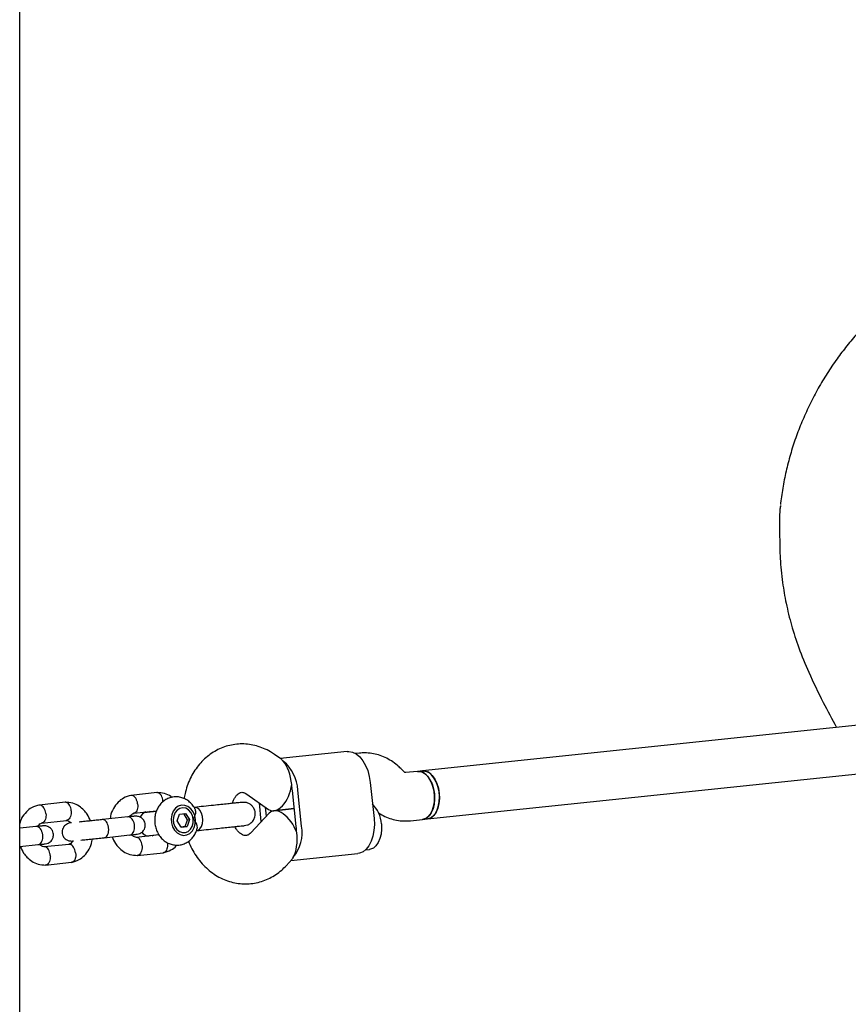
# Model space of a CAD drawing. Units: millimetres. Extents: x -5470 to 5352, y -3372 to 8659.
# Drawn here: x -650 to -376, y 4976 to 5302 of the extents above; entities that cross this region are included whole.
import ezdxf

# ---------------------------------------------------------------- set-up
doc = ezdxf.new("R2010")
doc.units = ezdxf.units.MM
doc.layers.add('Toestel 2D', color=7, linetype='Continuous', lineweight=20)

# ---------------------------------------------------------------- blocks, each defined once
blk = doc.blocks.new('BG-9402-RB')
at = {"layer": 'Toestel 2D', "linetype": 'Continuous', "lineweight": 25}
for p, q in [((-650.05, 4406.28), (-650.05, 5371.38)), ((-398.36, 5141.09), (-398.48, 5139.92)), ((-398.3, 5141.42), (-398.39, 5140.4)), ((-329.52, 5073.2), (-516.78, 5053.56)), ((-563.3, 5057.29), (-565.72, 5058.99)), ((-541.7, 5059.99), (-563.84, 5057.67)), ((-537.57, 5059.42), (-538.88, 5059.28)), ((-562.85, 5056.76), (-563.35, 5057.21)), ((-515.11, 5037.64), (-334.59, 5056.58)), ((-523.03, 5053.43), (-523.91, 5054.31)), ((-518.38, 5053.39), (-522.4, 5052.97)), ((-522.27, 5052.98), (-522.4, 5052.97)), ((-516.78, 5053.56), (-518.38, 5053.39)), ((-534.04, 5049.74), (-532.79, 5037.8)), ((-604.57, 5046.35), (-613.25, 5045.44)), ((-574.91, 5045.9), (-567.68, 5040.81)), ((-558.54, 5035.1), (-559.8, 5047.03)), ((-556.77, 5035.29), (-558.02, 5047.22)), ((-634.95, 5043.16), (-643.62, 5042.25)), ((-570.09, 5036.81), (-570.74, 5042.96)), ((-568.8, 5041.6), (-568.48, 5038.54)), ((-612.26, 5039.51), (-604.77, 5040.3)), ((-604.83, 5040.14), (-608.88, 5039.72)), ((-599.34, 5040), (-599.36, 5039.97)), ((-597.89, 5037), (-597.13, 5039.25)), ((-597.13, 5039.25), (-595.13, 5039.47)), ((-594.5, 5037.37), (-595.73, 5039.4)), ((-595.13, 5039.47), (-593.91, 5037.43)), ((-567.54, 5039.55), (-573.57, 5033.08)), ((-565.92, 5040.36), (-559.17, 5041.07)), ((-559.17, 5041.07), (-565.92, 5040.36)), ((-644.61, 5035.12), (-650.05, 5034.55)), ((-642.84, 5036.3), (-634.55, 5037.17)), ((-614.23, 5038.31), (-622.69, 5037.42)), ((-596.67, 5034.96), (-597.89, 5037)), ((-596.67, 5034.96), (-594.68, 5035.17)), ((-595.27, 5035.11), (-596.67, 5034.96)), ((-595.27, 5035.11), (-594.5, 5037.37)), ((-595.27, 5035.11), (-594.68, 5035.17)), ((-593.91, 5037.43), (-594.68, 5035.17)), ((-594.5, 5037.37), (-593.91, 5037.43)), ((-520.73, 5037.06), (-516.71, 5037.48)), ((-516.71, 5037.48), (-515.11, 5037.64)), ((-622.06, 5031.45), (-613.61, 5032.34)), ((-603.93, 5032.35), (-611.55, 5031.55)), ((-608.08, 5032.07), (-604.02, 5032.49)), ((-598.71, 5033.8), (-598.69, 5033.77)), ((-650.05, 5028.52), (-643.98, 5029.15)), ((-633.64, 5029.24), (-641.93, 5028.37)), ((-611.16, 5025.57), (-602.49, 5026.48)), ((-560.29, 5023.86), (-538.15, 5026.18)), ((-535.54, 5027.46), (-534.26, 5027.59)), ((-641.53, 5022.38), (-632.86, 5023.29)), ((-561.86, 5022.17), (-559.84, 5024.34)), ((-559.52, 5024.95), (-559.91, 5024.4))]:
    blk.add_line(p, q, dxfattribs=at)
at = {"layer": 'Toestel 2D', "linetype": 'Continuous', "lineweight": 25, "flags": 128}
for points in [[(-541.7, 5059.99), (-541.09, 5060.01), (-539.87, 5059.76), (-538.68, 5059.15), (-537.54, 5058.19), (-536.51, 5056.93), (-535.62, 5055.39), (-534.89, 5053.64), (-534.36, 5051.73), (-534.04, 5049.74)], [(-518.38, 5053.39), (-518.12, 5053.4), (-517.08, 5053.23), (-516.06, 5052.7), (-515.11, 5051.82), (-514.28, 5050.64), (-513.6, 5049.22), (-513.1, 5047.63), (-512.81, 5045.93)], [(-516.71, 5037.48), (-515.95, 5037.66), (-515.02, 5038.23), (-514.2, 5039.13), (-513.53, 5040.32), (-513.06, 5041.76), (-512.79, 5043.36), (-512.75, 5045.07), (-512.93, 5046.79), (-513.32, 5048.44), (-513.92, 5049.96), (-514.68, 5051.27), (-515.58, 5052.3), (-516.57, 5053.01), (-517.6, 5053.37), (-518.38, 5053.39)], [(-516.78, 5053.56), (-516.52, 5053.57), (-515.48, 5053.4), (-514.46, 5052.86), (-513.51, 5051.99), (-512.68, 5050.81), (-512, 5049.39), (-511.5, 5047.8), (-511.21, 5046.1)], [(-515.11, 5037.64), (-514.51, 5037.77), (-513.56, 5038.28), (-512.72, 5039.13), (-512.03, 5040.28), (-511.52, 5041.69), (-511.22, 5043.27), (-511.14, 5044.96), (-511.29, 5046.69), (-511.65, 5048.36), (-512.21, 5049.9), (-512.95, 5051.24), (-513.83, 5052.32), (-514.81, 5053.09), (-515.84, 5053.5), (-516.78, 5053.56)], [(-512.81, 5045.93), (-512.74, 5044.21), (-512.9, 5042.54), (-513.27, 5041.01), (-513.84, 5039.69), (-514.59, 5038.64), (-515.47, 5037.9), (-516.45, 5037.52), (-516.71, 5037.48)], [(-511.21, 5046.1), (-511.14, 5044.38), (-511.3, 5042.71), (-511.67, 5041.18), (-512.24, 5039.86), (-512.99, 5038.8), (-513.87, 5038.07), (-514.85, 5037.68), (-515.11, 5037.64)], [(-594.36, 5041.73), (-595.42, 5042.14), (-596.52, 5042.17), (-597.57, 5041.84), (-598.5, 5041.17), (-599.24, 5040.2), (-599.72, 5039.01), (-599.93, 5037.69), (-599.83, 5036.33), (-599.45, 5035.04), (-598.8, 5033.91), (-597.93, 5033.02), (-596.92, 5032.45), (-595.83, 5032.22), (-594.74, 5032.37), (-593.75, 5032.88), (-592.91, 5033.71), (-592.29, 5034.8), (-591.94, 5036.06), (-591.89, 5037.42), (-592.13, 5038.75), (-592.65, 5039.98), (-593.41, 5041), (-594.36, 5041.73)], [(-606.45, 5039.97), (-606.46, 5039.98), (-607.13, 5040.13)], [(-592.6, 5037.56), (-592.87, 5038.76), (-593.41, 5039.82), (-594.18, 5040.64), (-595.1, 5041.17), (-596.08, 5041.34), (-597.06, 5041.15), (-597.93, 5040.6), (-598.62, 5039.76), (-599.07, 5038.68), (-599.23, 5037.48), (-599.11, 5036.26), (-598.69, 5035.12), (-598.03, 5034.16), (-597.18, 5033.48), (-596.22, 5033.13), (-595.22, 5033.14), (-594.29, 5033.51), (-593.5, 5034.21), (-592.93, 5035.18), (-592.62, 5036.33), (-592.6, 5037.56)], [(-591.39, 5033.8), (-591.04, 5033.88), (-590.4, 5034.33), (-589.89, 5035.1), (-589.57, 5036.11), (-589.47, 5037.28), (-589.6, 5038.48), (-589.94, 5039.6), (-590.46, 5040.53)], [(-532.79, 5037.8), (-532.69, 5035.78), (-532.81, 5033.8), (-533.16, 5031.94), (-533.71, 5030.25), (-534.46, 5028.8), (-535.37, 5027.63), (-536.41, 5026.78), (-537.55, 5026.29), (-538.15, 5026.18)], [(-530.36, 5036.05), (-530.29, 5034.32), (-530.45, 5032.66), (-530.82, 5031.13), (-531.39, 5029.81), (-532.14, 5028.75), (-533.02, 5028.01), (-534, 5027.63), (-534.26, 5027.59)], [(-606.19, 5032.06), (-605.65, 5032.32), (-605.65, 5032.32)]]:
    blk.add_lwpolyline(points, dxfattribs=at)
at = {"layer": 'Toestel 2D', "linetype": 'Continuous', "lineweight": 25}
for centre, radius, start, end in [((-570.86, 5046.71), 12.85, 2.2646, 51.4578), ((-573.31, 5047.63), 13.38, 1.7082, 5.9932), ((-573.11, 5045.64), 13.38, 5.9846, 10.2696), ((-540.34, 5035.46), 9.99, 3.3454, 45.6002), ((-607.13, 5036.91), 3.3, 110.2646, 156.7498), ((-592.13, 5039.55), 1.94, 30.4085, 91.884), ((-569.43, 5033.12), 12.85, 320.52, 9.7133), ((-571.85, 5033.7), 13.38, 1.7082, 5.9932), ((-606.95, 5035.18), 3.3, 216.0371, 261.1153), ((-571.65, 5031.71), 13.38, 5.9846, 10.2696)]:
    blk.add_arc(centre, radius, start, end, dxfattribs=at)
for centre, major_axis, ratio, start_param, end_param in [((-564.74, 5048.53), (-1.02, 9.71), 0.48742, 4.712389, 5.671254), ((-564.74, 5048.53), (2.1, 8.1), 0.543453, 2.940805, 4.913177), ((-563.07, 5032.61), (-3.74, 7.49), 0.543453, 4.511601, 6.483973), ((-563.07, 5032.61), (-1.02, 9.71), 0.48742, 3.753524, 4.712389)]:
    blk.add_ellipse(centre, major_axis=major_axis, ratio=ratio, start_param=start_param, end_param=end_param, dxfattribs=at)
for points, knots in [([(-111.88, 5286.7), (-111.97, 5286.74), (-113.85, 5287.46), (-117.6, 5288.59), (-123.11, 5290.07), (-128.5, 5291.17), (-133.66, 5291.96), (-138.57, 5292.5), (-143.5, 5292.87), (-148.67, 5293.14), (-154.73, 5293.29), (-161.98, 5293.28), (-170.46, 5293.03), (-179.62, 5292.47), (-188.99, 5291.58), (-198.38, 5290.38), (-207.78, 5288.86), (-217.17, 5287.03), (-226.5, 5284.88), (-235.77, 5282.43), (-243.65, 5280.06), (-250.24, 5277.9), (-256.83, 5275.61), (-264.69, 5272.64), (-273.66, 5268.92), (-282.5, 5264.91), (-291.18, 5260.63), (-299.71, 5256.07), (-308.06, 5251.25), (-316.25, 5246.16), (-324.26, 5240.81), (-332.09, 5235.2), (-339.73, 5229.34), (-347.17, 5223.24), (-353.88, 5217.36), (-359.72, 5211.94), (-364.56, 5207.19), (-368.89, 5202.76), (-372.77, 5198.52), (-376.33, 5194.28), (-379.69, 5189.85), (-382.86, 5185.17), (-385.84, 5180.2), (-388.53, 5175.09), (-390.94, 5169.82), (-393.05, 5164.44), (-394.84, 5158.97), (-396.32, 5153.42), (-397.44, 5147.82), (-398.08, 5143.93), (-398.25, 5141.91), (-398.27, 5141.77)], [0, 0, 0, 0, 0.000824, 0.017034, 0.033315, 0.04935, 0.063822, 0.077917, 0.091739, 0.10648, 0.122736, 0.14371, 0.168775, 0.1956, 0.222581, 0.249569, 0.276927, 0.304305, 0.331651, 0.35904, 0.386564, 0.40217, 0.418541, 0.446357, 0.4741, 0.50177, 0.529373, 0.556916, 0.584405, 0.611847, 0.63925, 0.666621, 0.693969, 0.721303, 0.748627, 0.769947, 0.789132, 0.806124, 0.822316, 0.837688, 0.852891, 0.86927, 0.885422, 0.901759, 0.918072, 0.934346, 0.950569, 0.966731, 0.982824, 0.998846, 1, 1, 1, 1]), ([(-398.48, 5139.91), (-398.55, 5138.93), (-398.69, 5137.1), (-398.64, 5134.1), (-398.54, 5130.91), (-398.52, 5127.45), (-398.38, 5123.77), (-398.08, 5119.89), (-397.5, 5114.94), (-396.45, 5108.85), (-394.68, 5101.64), (-392.23, 5094.01), (-388.68, 5085.5), (-384.47, 5076.72), (-381.26, 5070.69), (-379.79, 5067.93)], [0, 0, 0, 0, 0.052021, 0.097014, 0.136411, 0.182144, 0.229793, 0.28016, 0.333315, 0.423806, 0.52019, 0.621813, 0.734627, 0.878379, 1, 1, 1, 1]), ([(-565.72, 5058.99), (-566.18, 5059.29), (-567.33, 5060.06), (-569.32, 5061.05), (-571.65, 5061.87), (-574.04, 5062.36), (-576.44, 5062.53), (-578.82, 5062.37), (-581.15, 5061.9), (-583.39, 5061.12), (-585.51, 5060.06), (-587.5, 5058.72), (-589.34, 5057.13), (-590.99, 5055.29), (-592.44, 5053.24), (-593.67, 5051), (-594.65, 5048.58), (-595.32, 5046.35), (-595.55, 5044.92), (-595.64, 5044.36)], [0, 0, 0, 0, 0.040869, 0.1036361, 0.1659003, 0.2274079, 0.2882304, 0.3485131, 0.4084504, 0.4682135, 0.5280127, 0.5880653, 0.648553, 0.7096033, 0.7712767, 0.8335647, 0.8964025, 0.9596918, 1, 1, 1, 1]), ([(-523.91, 5054.31), (-524.3, 5054.68), (-525.27, 5055.61), (-527, 5056.88), (-529.09, 5058.04), (-531.29, 5058.87), (-533.54, 5059.38), (-535.65, 5059.56), (-536.99, 5059.46), (-537.57, 5059.42)], [0, 0, 0, 0, 0.104115, 0.263215, 0.421277, 0.577269, 0.731093, 0.882917, 1, 1, 1, 1]), ([(-522.38, 5052.97), (-522.38, 5052.97), (-522.37, 5052.97), (-522.54, 5053.03), (-522.81, 5053.21), (-522.99, 5053.39), (-523.03, 5053.43)], [0, 0, 0, 0, 0.2464092, 0.5993638, 0.9077693, 1, 1, 1, 1]), ([(-613.19, 5045.45), (-614.06, 5045.21), (-615.62, 5044.77), (-617.64, 5043.17), (-619.1, 5041.11), (-619.97, 5039.19), (-620.04, 5037.98), (-620.06, 5037.7)], [0, 0, 0, 0, 0.254874, 0.457539, 0.692409, 0.926785, 1, 1, 1, 1]), ([(-611.02, 5042.66), (-611.02, 5042.67), (-611.07, 5043.02), (-611.23, 5043.69), (-611.65, 5044.54), (-612.2, 5045.16), (-612.72, 5045.42), (-613.08, 5045.47), (-613.24, 5045.43), (-613.29, 5045.42)], [0, 0, 0, 0, 0.008276, 0.215501, 0.422726, 0.629925, 0.837084, 0.93953, 1, 1, 1, 1]), ([(-591.99, 5040.82), (-592.15, 5041.13), (-592.55, 5041.92), (-593.49, 5043), (-594.7, 5043.95), (-596.06, 5044.61), (-597.49, 5044.97), (-598.97, 5044.99), (-600.39, 5044.69), (-601.7, 5044.1), (-602.86, 5043.25), (-603.83, 5042.17), (-604.6, 5040.9), (-605.13, 5039.46), (-605.4, 5037.92), (-605.39, 5036.31), (-605.1, 5034.71), (-604.51, 5033.19), (-603.65, 5031.8), (-602.58, 5030.67), (-601.32, 5029.79), (-599.94, 5029.2), (-598.45, 5028.94), (-596.98, 5029.01), (-595.59, 5029.4), (-594.32, 5030.07), (-593.21, 5030.99), (-592.3, 5032.13), (-591.65, 5033.31), (-591.42, 5034.14), (-591.33, 5034.48)], [0, 0, 0, 0, 0.024569, 0.063591, 0.102406, 0.136706, 0.173919, 0.210237, 0.245753, 0.280769, 0.315649, 0.350795, 0.386512, 0.422945, 0.460076, 0.497795, 0.535999, 0.574621, 0.613557, 0.652563, 0.687308, 0.7252, 0.762215, 0.79827, 0.833613, 0.868544, 0.903463, 0.938752, 0.974671, 1, 1, 1, 1]), ([(-599.71, 5044.78), (-599.81, 5044.87), (-600.52, 5045.47), (-602.21, 5046.18), (-603.8, 5046.29), (-604.64, 5046.35)], [0, 0, 0, 0, 0.072755, 0.509218, 1, 1, 1, 1]), ([(-602.62, 5043.54), (-602.63, 5043.55), (-602.65, 5043.9), (-602.78, 5044.58), (-603.15, 5045.43), (-603.66, 5046.06), (-604.15, 5046.31), (-604.48, 5046.37), (-604.6, 5046.34), (-604.62, 5046.34)], [0, 0, 0, 0, 0.008575, 0.223306, 0.438036, 0.652739, 0.867401, 0.973557, 1, 1, 1, 1]), ([(-579.65, 5042.8), (-579.54, 5043.16), (-579.3, 5043.91), (-578.8, 5044.82), (-578.25, 5045.55), (-577.69, 5046.05), (-577.19, 5046.34), (-576.72, 5046.47), (-576.28, 5046.49), (-575.72, 5046.35), (-575.24, 5046.12), (-574.96, 5045.93), (-574.91, 5045.9)], [0, 0, 0, 0, 0.0830781, 0.1775245, 0.2737191, 0.373881, 0.481871, 0.604963, 0.7605076, 0.8748649, 0.977015, 1, 1, 1, 1]), ([(-643.56, 5042.26), (-644.43, 5042.02), (-646, 5041.58), (-647.99, 5039.97), (-649.39, 5038.18), (-649.86, 5036.74), (-650.05, 5036.16)], [0, 0, 0, 0, 0.298988, 0.536731, 0.812253, 1, 1, 1, 1]), ([(-641.39, 5039.47), (-641.39, 5039.49), (-641.44, 5039.83), (-641.61, 5040.51), (-642.03, 5041.36), (-642.58, 5041.98), (-643.09, 5042.23), (-643.46, 5042.28), (-643.61, 5042.25), (-643.67, 5042.23)], [0, 0, 0, 0, 0.008276, 0.215501, 0.422726, 0.629925, 0.837084, 0.93953, 1, 1, 1, 1]), ([(-626.62, 5037.01), (-626.95, 5037.77), (-627.52, 5039.08), (-628.87, 5040.69), (-630.45, 5041.99), (-632.56, 5043.02), (-634.17, 5043.11), (-635.01, 5043.16)], [0, 0, 0, 0, 0.213543, 0.363319, 0.545124, 0.759239, 1, 1, 1, 1]), ([(-633, 5040.35), (-633, 5040.37), (-633.03, 5040.71), (-633.15, 5041.39), (-633.52, 5042.25), (-634.03, 5042.87), (-634.52, 5043.13), (-634.85, 5043.18), (-634.97, 5043.15), (-635, 5043.15)], [0, 0, 0, 0, 0.008575, 0.223306, 0.438036, 0.652739, 0.867401, 0.973557, 1, 1, 1, 1]), ([(-611.02, 5042.66), (-611.02, 5042.65), (-610.97, 5042.3), (-610.95, 5041.61), (-611.13, 5040.7), (-611.5, 5039.98), (-611.93, 5039.63), (-612.24, 5039.51), (-612.36, 5039.51), (-612.39, 5039.51)], [0, 0, 0, 0, 0.008575, 0.223309, 0.438042, 0.652763, 0.867436, 0.973585, 1, 1, 1, 1]), ([(-576.46, 5043.14), (-576.63, 5043.12), (-576.95, 5043.09), (-578.04, 5042.97), (-579.44, 5042.83), (-580.62, 5042.7), (-581.19, 5042.64)], [0, 0, 0, 0, 0.262649, 0.519979, 0.767032, 1, 1, 1, 1]), ([(-575.66, 5035.45), (-575.33, 5035.51), (-574.7, 5035.62), (-573.63, 5036.15), (-572.71, 5037.04), (-572.21, 5038.17), (-572.05, 5039.22), (-572.15, 5040.33), (-572.62, 5041.37), (-573.39, 5042.23), (-574.25, 5042.8), (-575.32, 5043.17), (-576.08, 5043.15), (-576.46, 5043.14)], [0, 0, 0, 0, 0.081207, 0.159237, 0.294443, 0.393379, 0.459325, 0.539267, 0.657771, 0.733338, 0.817844, 0.908141, 1, 1, 1, 1]), ([(-641.39, 5039.47), (-641.39, 5039.46), (-641.34, 5039.11), (-641.33, 5038.42), (-641.51, 5037.51), (-641.88, 5036.79), (-642.3, 5036.44), (-642.61, 5036.32), (-642.74, 5036.32), (-642.76, 5036.32)], [0, 0, 0, 0, 0.008575, 0.223309, 0.438042, 0.652763, 0.867436, 0.973585, 1, 1, 1, 1]), ([(-633, 5040.35), (-633, 5040.34), (-632.97, 5039.99), (-633, 5039.3), (-633.23, 5038.38), (-633.64, 5037.66), (-634.09, 5037.3), (-634.45, 5037.17), (-634.61, 5037.18), (-634.68, 5037.18)], [0, 0, 0, 0, 0.008208, 0.213752, 0.419297, 0.624829, 0.830315, 0.931922, 1, 1, 1, 1]), ([(-611.86, 5038.56), (-611.93, 5038.55), (-612.09, 5038.53), (-612.78, 5038.46), (-613.72, 5038.36), (-614.34, 5038.29)], [0, 0, 0, 0, 0.250553, 0.501107, 1, 1, 1, 1]), ([(-613.67, 5038.37), (-613.67, 5038.37), (-613.55, 5038.6), (-613.23, 5038.96), (-612.76, 5039.38), (-612.37, 5039.46), (-612.19, 5039.5)], [0, 0, 0, 0, 0.003097, 0.328589, 0.70749, 1, 1, 1, 1]), ([(-611.23, 5032.59), (-610.91, 5032.65), (-610.31, 5032.77), (-609.59, 5033.24), (-609.1, 5033.75), (-608.74, 5034.35), (-608.54, 5034.94), (-608.48, 5035.58), (-608.54, 5036.23), (-608.77, 5036.89), (-609.21, 5037.54), (-609.82, 5038.1), (-610.73, 5038.55), (-611.47, 5038.55), (-611.86, 5038.56)], [0, 0, 0, 0, 0.101707, 0.190824, 0.265793, 0.327047, 0.414006, 0.466831, 0.525697, 0.620712, 0.68905, 0.77471, 0.879057, 1, 1, 1, 1]), ([(-592.6, 5037.56), (-592.59, 5037.56), (-592.49, 5037.72), (-592.17, 5038.28), (-591.8, 5039.29), (-591.76, 5040.09), (-591.86, 5040.59), (-591.93, 5040.71), (-592, 5040.82)], [0, 0, 0, 0, 0.002741, 0.13615, 0.478828, 0.823328, 0.855537, 1, 1, 1, 1]), ([(-531.42, 5039.74), (-531.38, 5039.71), (-530.68, 5039.19), (-529.2, 5038.46), (-527.02, 5037.6), (-524.76, 5037.1), (-522.65, 5036.92), (-521.31, 5037.01), (-520.73, 5037.06)], [0, 0, 0, 0, 0.01606, 0.227143, 0.435463, 0.640887, 0.843641, 1, 1, 1, 1]), ([(-642.23, 5035.37), (-642.31, 5035.36), (-642.46, 5035.34), (-643.16, 5035.27), (-644.09, 5035.17), (-644.72, 5035.11)], [0, 0, 0, 0, 0.250553, 0.501107, 1, 1, 1, 1]), ([(-643.98, 5029.15), (-643.97, 5029.15), (-643.76, 5029.18), (-643.34, 5029.35), (-642.84, 5029.91), (-642.5, 5030.73), (-642.39, 5031.54), (-642.41, 5032.21), (-642.48, 5032.7), (-642.63, 5033.35), (-642.95, 5034.09), (-643.48, 5034.75), (-644.05, 5035.09), (-644.43, 5035.14), (-644.6, 5035.12), (-644.61, 5035.12)], [0, 0, 0, 0, 0.004287, 0.111621, 0.218955, 0.326276, 0.433577, 0.48664, 0.539698, 0.592756, 0.700028, 0.807313, 0.914638, 0.995713, 1, 1, 1, 1]), ([(-644.04, 5035.18), (-644.04, 5035.18), (-643.92, 5035.42), (-643.6, 5035.77), (-643.14, 5036.19), (-642.74, 5036.28), (-642.57, 5036.32)], [0, 0, 0, 0, 0.003097, 0.328589, 0.70749, 1, 1, 1, 1]), ([(-641.61, 5029.4), (-641.28, 5029.47), (-640.68, 5029.58), (-639.96, 5030.05), (-639.47, 5030.56), (-639.11, 5031.16), (-638.92, 5031.76), (-638.86, 5032.4), (-638.92, 5033.05), (-639.15, 5033.71), (-639.58, 5034.36), (-640.19, 5034.91), (-641.11, 5035.36), (-641.84, 5035.37), (-642.23, 5035.37)], [0, 0, 0, 0, 0.101707, 0.190824, 0.265793, 0.327047, 0.414006, 0.466831, 0.525697, 0.620712, 0.68905, 0.77471, 0.879057, 1, 1, 1, 1]), ([(-633.28, 5036.31), (-633.6, 5036.24), (-634.2, 5036.13), (-634.92, 5035.66), (-635.41, 5035.15), (-635.77, 5034.55), (-635.97, 5033.95), (-636.02, 5033.31), (-635.97, 5032.66), (-635.74, 5032), (-635.3, 5031.35), (-634.69, 5030.8), (-633.77, 5030.35), (-633.04, 5030.34), (-632.65, 5030.34)], [0, 0, 0, 0, 0.101707, 0.190824, 0.265793, 0.327046, 0.414006, 0.466831, 0.525697, 0.620712, 0.68905, 0.77471, 0.879057, 1, 1, 1, 1]), ([(-634.77, 5037.17), (-634.51, 5037.14), (-634.06, 5037.08), (-633.54, 5036.79), (-633.23, 5036.46), (-633.1, 5036.33)], [0, 0, 0, 0, 0.444693, 0.777481, 1, 1, 1, 1]), ([(-632.87, 5036.35), (-632.98, 5036.34), (-633.3, 5036.31), (-633.26, 5036.31), (-633.24, 5036.31)], [0, 0, 0, 0, 0.350984, 1, 1, 1, 1]), ([(-622.35, 5037.45), (-622.84, 5037.4), (-623.85, 5037.3), (-625.62, 5037.11), (-627.5, 5036.91), (-629.19, 5036.74), (-630.06, 5036.65), (-630.41, 5036.61)], [0, 0, 0, 0, 0.198058, 0.405601, 0.62274, 0.849467, 1, 1, 1, 1]), ([(-622, 5031.46), (-621.99, 5031.46), (-621.8, 5031.48), (-621.42, 5031.65), (-620.97, 5032.21), (-620.68, 5033.02), (-620.58, 5033.83), (-620.61, 5034.5), (-620.67, 5034.99), (-620.82, 5035.64), (-621.11, 5036.38), (-621.6, 5037.05), (-622.12, 5037.39), (-622.47, 5037.44), (-622.62, 5037.43), (-622.63, 5037.43)], [0, 0, 0, 0, 0.004286, 0.111621, 0.218955, 0.326276, 0.433577, 0.48664, 0.539698, 0.592756, 0.700028, 0.807313, 0.914638, 0.995714, 1, 1, 1, 1]), ([(-613.61, 5032.34), (-613.6, 5032.34), (-613.38, 5032.36), (-612.97, 5032.54), (-612.47, 5033.1), (-612.13, 5033.92), (-612.02, 5034.73), (-612.04, 5035.39), (-612.1, 5035.89), (-612.26, 5036.53), (-612.57, 5037.27), (-613.1, 5037.94), (-613.67, 5038.28), (-614.06, 5038.32), (-614.22, 5038.31), (-614.23, 5038.31)], [0, 0, 0, 0, 0.004287, 0.111621, 0.218955, 0.326276, 0.433577, 0.48664, 0.539698, 0.592756, 0.700028, 0.807313, 0.914638, 0.995713, 1, 1, 1, 1]), ([(-591.3, 5034.47), (-591.27, 5034.71), (-591.21, 5035.21), (-591.56, 5036.22), (-592.09, 5037.02), (-592.5, 5037.46), (-592.59, 5037.56), (-592.6, 5037.56)], [0, 0, 0, 0, 0.262731, 0.55982, 0.905311, 0.997263, 1, 1, 1, 1]), ([(-580.38, 5034.96), (-579.81, 5035.01), (-578.64, 5035.14), (-577.24, 5035.28), (-576.15, 5035.4), (-575.82, 5035.43), (-575.66, 5035.45)], [0, 0, 0, 0, 0.232968, 0.480021, 0.737351, 1, 1, 1, 1]), ([(-573.57, 5033.08), (-573.65, 5032.99), (-573.92, 5032.71), (-574.37, 5032.4), (-574.85, 5032.2), (-575.27, 5032.13), (-575.75, 5032.18), (-576.33, 5032.39), (-577, 5032.79), (-577.73, 5033.45), (-578.37, 5034.24), (-578.7, 5034.87), (-578.83, 5035.12)], [0, 0, 0, 0, 0.0435508, 0.1496048, 0.2644429, 0.4018285, 0.5321139, 0.6406393, 0.7389958, 0.8419937, 0.9393161, 1, 1, 1, 1]), ([(-613.72, 5032.33), (-613.09, 5032.39), (-612.16, 5032.49), (-611.46, 5032.56), (-611.31, 5032.58), (-611.23, 5032.59)], [0, 0, 0, 0, 0.4988932, 0.7494466, 1, 1, 1, 1]), ([(-611.34, 5031.56), (-611.6, 5031.59), (-612.05, 5031.65), (-612.57, 5031.94), (-612.88, 5032.27), (-613, 5032.4)], [0, 0, 0, 0, 0.444694, 0.777484, 1, 1, 1, 1]), ([(-644.09, 5029.14), (-643.47, 5029.21), (-642.53, 5029.3), (-641.84, 5029.38), (-641.68, 5029.39), (-641.61, 5029.4)], [0, 0, 0, 0, 0.4988932, 0.7494466, 1, 1, 1, 1]), ([(-641.71, 5028.37), (-641.97, 5028.41), (-642.42, 5028.46), (-642.94, 5028.75), (-643.25, 5029.08), (-643.38, 5029.22)], [0, 0, 0, 0, 0.444694, 0.777484, 1, 1, 1, 1]), ([(-632.42, 5030.41), (-632.43, 5030.39), (-632.55, 5030.14), (-632.88, 5029.77), (-633.34, 5029.35), (-633.74, 5029.26), (-633.91, 5029.23)], [0, 0, 0, 0, 0.024058, 0.342883, 0.714023, 1, 1, 1, 1]), ([(-631.54, 5026.44), (-631.54, 5026.46), (-631.59, 5026.8), (-631.76, 5027.48), (-632.18, 5028.33), (-632.73, 5028.95), (-633.24, 5029.2), (-633.57, 5029.25), (-633.69, 5029.23), (-633.72, 5029.22)], [0, 0, 0, 0, 0.008575, 0.223309, 0.438042, 0.652763, 0.867436, 0.973585, 1, 1, 1, 1]), ([(-632.92, 5023.28), (-632.05, 5023.52), (-630.49, 5023.96), (-628.47, 5025.56), (-627.01, 5027.62), (-626.14, 5029.54), (-626.07, 5030.75), (-626.05, 5031.03)], [0, 0, 0, 0, 0.254875, 0.45754, 0.69241, 0.926786, 1, 1, 1, 1]), ([(-632.64, 5030.34), (-632.66, 5030.34), (-632.69, 5030.34), (-632.43, 5030.36), (-632.28, 5030.38)], [0, 0, 0, 0, 0.388603, 1, 1, 1, 1]), ([(-629.81, 5030.64), (-629.24, 5030.7), (-628.06, 5030.82), (-625.95, 5031.04), (-623.71, 5031.28), (-622.4, 5031.42), (-621.73, 5031.49)], [0, 0, 0, 0, 0.231818, 0.478246, 0.734258, 1, 1, 1, 1]), ([(-619.49, 5031.72), (-619.15, 5030.96), (-618.59, 5029.65), (-617.24, 5028.04), (-615.66, 5026.74), (-613.54, 5025.71), (-611.94, 5025.62), (-611.09, 5025.57)], [0, 0, 0, 0, 0.213542, 0.363319, 0.545125, 0.759238, 1, 1, 1, 1]), ([(-609.56, 5028.75), (-609.56, 5028.76), (-609.56, 5028.79), (-609.57, 5028.85), (-609.59, 5029.06), (-609.67, 5029.59), (-609.92, 5030.34), (-610.38, 5031.06), (-610.94, 5031.49), (-611.36, 5031.6), (-611.55, 5031.55), (-611.55, 5031.55)], [0, 0, 0, 0, 0.008574, 0.015064, 0.041027, 0.145205, 0.355741, 0.570446, 0.785116, 0.999725, 1, 1, 1, 1]), ([(-609.56, 5028.75), (-609.56, 5028.74), (-609.55, 5028.71), (-609.55, 5028.65), (-609.54, 5028.43), (-609.55, 5027.9), (-609.68, 5027.1), (-610.02, 5026.3), (-610.52, 5025.76), (-610.94, 5025.56), (-611.18, 5025.57), (-611.21, 5025.57)], [0, 0, 0, 0, 0.008276, 0.014539, 0.039598, 0.140146, 0.343346, 0.550551, 0.75772, 0.96485, 1, 1, 1, 1]), ([(-602.55, 5026.46), (-601.69, 5026.72), (-600.15, 5027.18), (-598.63, 5028.21), (-598.13, 5028.92), (-598.06, 5029.01)], [0, 0, 0, 0, 0.523132, 0.939104, 1, 1, 1, 1]), ([(-601.17, 5029.63), (-601.16, 5029.62), (-601.12, 5029.27), (-601.1, 5028.58), (-601.28, 5027.67), (-601.65, 5026.95), (-602.08, 5026.6), (-602.39, 5026.48), (-602.52, 5026.48), (-602.54, 5026.48)], [0, 0, 0, 0, 0.008575, 0.223306, 0.438036, 0.652739, 0.867401, 0.973557, 1, 1, 1, 1]), ([(-594.16, 5030.27), (-594.09, 5030.05), (-593.71, 5028.98), (-592.78, 5027.16), (-591.36, 5024.87), (-589.7, 5022.8), (-587.83, 5020.95), (-585.78, 5019.37), (-583.58, 5018.09), (-581.28, 5017.11), (-578.91, 5016.46), (-576.51, 5016.14), (-574.11, 5016.14), (-571.76, 5016.46), (-569.47, 5017.09), (-567.29, 5018.01), (-565.23, 5019.22), (-563.4, 5020.61), (-562.35, 5021.68), (-561.86, 5022.17)], [0, 0, 0, 0, 0.0162522, 0.0809085, 0.1455947, 0.2101999, 0.2745703, 0.3385266, 0.4018963, 0.4645524, 0.5264429, 0.5876019, 0.6481425, 0.7082382, 0.7680838, 0.8278533, 0.8877735, 0.9480461, 1, 1, 1, 1]), ([(-649.86, 5028.54), (-649.53, 5027.77), (-648.96, 5026.47), (-647.61, 5024.86), (-646.03, 5023.55), (-643.92, 5022.52), (-642.32, 5022.43), (-641.47, 5022.38)], [0, 0, 0, 0, 0.2135424, 0.3633187, 0.5451246, 0.7592385, 1, 1, 1, 1]), ([(-639.93, 5025.56), (-639.93, 5025.58), (-639.93, 5025.6), (-639.94, 5025.66), (-639.96, 5025.88), (-640.05, 5026.4), (-640.3, 5027.16), (-640.75, 5027.88), (-641.32, 5028.3), (-641.73, 5028.42), (-641.93, 5028.37), (-641.93, 5028.37)], [0, 0, 0, 0, 0.008574, 0.015064, 0.041027, 0.145205, 0.355741, 0.570446, 0.785116, 0.999725, 1, 1, 1, 1]), ([(-639.93, 5025.56), (-639.93, 5025.55), (-639.93, 5025.53), (-639.92, 5025.46), (-639.91, 5025.25), (-639.92, 5024.72), (-640.05, 5023.92), (-640.4, 5023.11), (-640.89, 5022.57), (-641.32, 5022.37), (-641.55, 5022.39), (-641.58, 5022.39)], [0, 0, 0, 0, 0.008276, 0.014539, 0.039598, 0.140146, 0.343346, 0.550551, 0.75772, 0.96485, 1, 1, 1, 1]), ([(-631.54, 5026.44), (-631.54, 5026.43), (-631.49, 5026.08), (-631.47, 5025.39), (-631.66, 5024.48), (-632.03, 5023.76), (-632.46, 5023.41), (-632.76, 5023.29), (-632.89, 5023.29), (-632.91, 5023.29)], [0, 0, 0, 0, 0.008575, 0.223306, 0.438036, 0.652739, 0.867401, 0.973557, 1, 1, 1, 1])]:
    blk.add_open_spline(points, degree=3, knots=knots, dxfattribs=at)
for points in [[(-585.9, 5042.15), (-587.01, 5042.03), (-589.25, 5041.8), (-591.21, 5041.59), (-592.2, 5041.49)], [(-581.19, 5042.64), (-581.92, 5042.57), (-583.38, 5042.41), (-585.06, 5042.24), (-585.9, 5042.15)], [(-591.39, 5033.8), (-590.41, 5033.9), (-588.44, 5034.11), (-586.21, 5034.34), (-585.09, 5034.46)], [(-585.09, 5034.46), (-584.25, 5034.55), (-582.57, 5034.73), (-581.11, 5034.88), (-580.38, 5034.96)]]:
    blk.add_open_spline(points, degree=3, dxfattribs=at)

msp = doc.modelspace()

# ---------------------------------------------------------------- block references
msp.add_blockref('BG-9402-RB', (0, 0))

doc.saveas('drawing.dxf')
